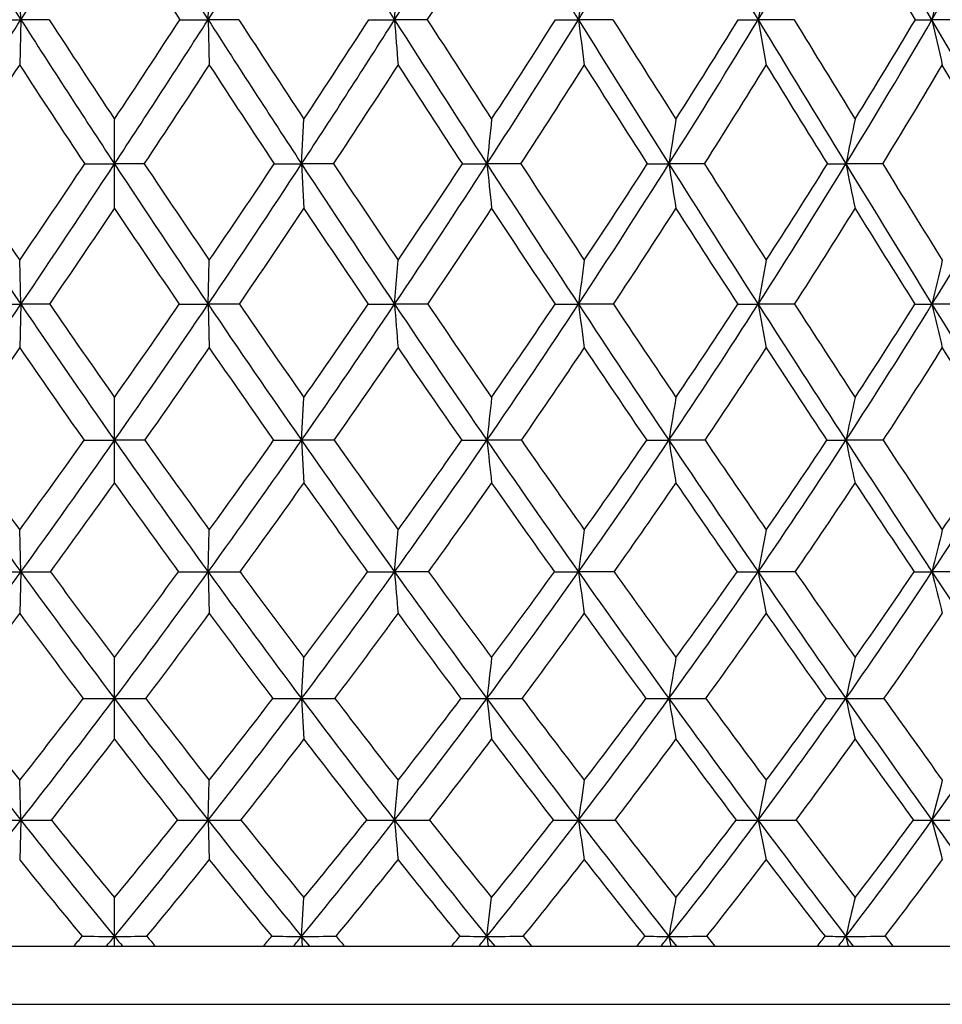
# Model space of a CAD drawing. Units: inches. Extents: x 0 to 11, y 0 to 8.5.
# Drawn here: x 5.6 to 5.7, y 3.4 to 3.5 of the extents above; entities that cross this region are included whole.
import ezdxf

# ---------------------------------------------------------------- set-up
doc = ezdxf.new("R2010")
doc.units = ezdxf.units.IN
doc.header["$LTSCALE"] = 0.605
doc.header["$MEASUREMENT"] = 0
doc.layers.get('0').update_dxf_attribs({"linetype": 'CONTINUOUS'})

msp = doc.modelspace()

# ---------------------------------------------------------------- linework, layer by layer
at = {"color": 7, "linetype": 'CONTINUOUS'}
for p, q in [((5.6639708231, 3.5378602846), (5.655059409, 3.5531543273)), ((5.6622499859, 3.5378619204), (5.656016714, 3.5483772222)), ((5.5696701044, 3.5378602846), (5.5695475623, 3.5425764887)), ((5.5890525606, 3.5378602846), (5.5891751026, 3.5425764887)), ((5.6083472516, 3.5378602846), (5.6087137679, 3.5425764887)), ((5.5664945185, 3.5378619204), (5.5696701044, 3.5378602846)), ((5.5696701044, 3.5378602846), (5.5695475623, 3.533161826)), ((5.5726027631, 3.5378619204), (5.5696701044, 3.5378602846)), ((5.5861199018, 3.5378619204), (5.5890525606, 3.5378602846)), ((5.5922281465, 3.5378619204), (5.5890525606, 3.5378602846)), ((5.5890525606, 3.5378602846), (5.5891751026, 3.533161826)), ((5.6056840786, 3.5378619204), (5.6083472516, 3.5378602846)), ((5.611737006, 3.5378619204), (5.6083472516, 3.5378602846)), ((5.6250098724, 3.5378619204), (5.6273794416, 3.5378602846)), ((5.6309526664, 3.5378619204), (5.6273794416, 3.5378602846)), ((5.6439222661, 3.5378619204), (5.6459767722, 3.5378602846)), ((5.6497011077, 3.5378619204), (5.6459767722, 3.5378602846)), ((5.6622499859, 3.5378619204), (5.6639708231, 3.5378602846)), ((5.6678125411, 3.5378619204), (5.6639708231, 3.5378602846)), ((5.6726902802, 3.5229376225), (5.6639708231, 3.5378602846)), ((5.6711202962, 3.5229396763), (5.6650406789, 3.533161826)), ((5.5793613325, 3.5183234893), (5.5793613325, 3.5275704896)), ((5.5987218018, 3.5229376225), (5.5989666414, 3.5275704896)), ((5.5762789828, 3.5229396763), (5.5793613325, 3.5229376225)), ((5.5824436822, 3.5229396763), (5.5793613325, 3.5229376225)), ((5.5958960593, 3.5229396763), (5.5987218018, 3.5229376225)), ((5.6020328445, 3.5229396763), (5.5987218018, 3.5229376225)), ((5.5987218018, 3.5229376225), (5.5989666414, 3.5183234893)), ((5.6153633948, 3.5229396763), (5.6179069396, 3.5229376225)), ((5.6214166901, 3.5229396763), (5.6179069396, 3.5229376225)), ((5.6345046901, 3.5229396763), (5.6367430025, 3.5229376225)), ((5.6404196759, 3.5229396763), (5.6367430025, 3.5229376225)), ((5.6588697078, 3.5229396763), (5.6550594081, 3.5229376225)), ((5.5696701319, 3.508419523), (5.5695475623, 3.5129628721)), ((5.5890525331, 3.508419523), (5.5891751026, 3.5129628721)), ((5.6083471692, 3.508419523), (5.6087137679, 3.5129628721)), ((5.566441161, 3.5084218678), (5.5696701319, 3.508419523)), ((5.5696701319, 3.508419523), (5.5695475623, 3.5038964747)), ((5.5726561967, 3.5084218678), (5.5696701319, 3.508419523)), ((5.5860664683, 3.5084218678), (5.5890525331, 3.508419523)), ((5.592281504, 3.5084218678), (5.5890525331, 3.508419523)), ((5.5890525331, 3.508419523), (5.5891751026, 3.5038964747)), ((5.6056310528, 3.5084218678), (5.6083471692, 3.508419523)), ((5.6117898042, 3.5084218678), (5.6083471692, 3.508419523)), ((5.6249577347, 3.5084218678), (5.6273793051, 3.508419523)), ((5.6310044272, 3.5084218678), (5.6273793051, 3.508419523)), ((5.6497513623, 3.5084218678), (5.6459765829, 3.508419523)), ((5.6678608344, 3.5084218678), (5.6639705826, 3.508419523)), ((5.5793613325, 3.4899132512), (5.5793613325, 3.4987851442)), ((5.5987218102, 3.494338413), (5.5989666414, 3.4987851442)), ((5.5762174564, 3.4943410985), (5.5793613325, 3.494338413)), ((5.5825052086, 3.4943410985), (5.5793613325, 3.494338413)), ((5.5958347232, 3.4943410985), (5.5987218102, 3.494338413)), ((5.602094004, 3.4943410985), (5.5987218102, 3.494338413)), ((5.5987218102, 3.494338413), (5.5989666414, 3.4899132512)), ((5.6214769289, 3.4943410985), (5.6179069563, 3.494338413)), ((5.6404784484, 3.4943410985), (5.6367430274, 3.494338413)), ((5.6589264818, 3.4943410985), (5.6550594409, 3.494338413)), ((5.5696701054, 3.4807267559), (5.5695475623, 3.4850708254)), ((5.5890525596, 3.4807267559), (5.5891751026, 3.4850708254)), ((5.6083472486, 3.4807267559), (5.6087137679, 3.4850708254)), ((5.5696701054, 3.4807267559), (5.5695475623, 3.476404649)), ((5.5890525596, 3.4807267559), (5.5891751026, 3.476404649)), ((5.6118604426, 3.480730115), (5.6083472486, 3.4807267559)), ((5.6310736755, 3.480730115), (5.6273794367, 3.4807267559)), ((5.6498185934, 3.480730115), (5.6459767653, 3.4807267559)), ((5.6679254394, 3.480730115), (5.6639708143, 3.4807267559)), ((5.5793613325, 3.4634009297), (5.5793613325, 3.4718537293)), ((5.598721794, 3.467616061), (5.5989666414, 3.4718537293)), ((5.598721794, 3.467616061), (5.5989666414, 3.4634009297)), ((5.5696701311, 3.455035028), (5.5695475623, 3.4591618351)), ((5.5890525338, 3.455035028), (5.5891751026, 3.4591618351)), ((5.6083471715, 3.455035028), (5.6087137679, 3.4591618351)), ((5.5696701311, 3.455035028), (5.5695475623, 3.4509315774)), ((5.5890525338, 3.455035028), (5.5891751026, 3.4509315774)), ((5.5793613325, 3.4419800555), (5.5793613325, 3.4470229664)), ((5.5987218178, 3.4430118063), (5.5989666414, 3.4470229664)), ((5.6179069716, 3.4430118063), (5.6183944016, 3.4470229664)), ((5.5987218178, 3.4430118063), (5.5987845131, 3.4419800555)), ((5.5995720503, 3.4419800555), (5.5987218178, 3.4430118063)), ((5.6179069716, 3.4430118063), (5.6180317944, 3.4419800555)), ((5.6187454694, 3.4419800555), (5.6179069716, 3.4430118063)), ((5.6216745185, 3.4430175802), (5.6225316541, 3.4419800555)), ((5.6367430501, 3.4430118063), (5.6369288701, 3.4419800555)), ((5.6375622197, 3.4419800555), (5.6367430501, 3.4430118063)), ((5.6406712158, 3.4430175802), (5.6415072111, 3.4419800555)), ((5.6550594709, 3.4430118063), (5.6553046051, 3.4419800555)), ((5.6558518938, 3.4419800555), (5.6550594709, 3.4430118063)), ((5.6591126814, 3.4430175802), (5.6599199655, 3.4419800555)), ((5.2703613325, 3.4419800555), (5.8883613325, 3.4419800555)), ((5.2643613325, 3.4359800555), (5.8943613325, 3.4359800555))]:
    msp.add_line(p, q, dxfattribs=at)
for centre, radius, start, end in [((6.8346495003, 4.348312584), 1.5023334523, 211.9569643878, 212.6470445852), ((4.0446508285, 4.5149219932), 1.8111690628, 327.3527964109, 327.9255769278), ((7.1140718365, 4.5149219932), 1.8111690628, 212.0744230722, 212.6472035891), ((4.3240731646, 4.348312584), 1.5023334523, 327.3529554148, 328.0430356122), ((7.5384528465, 4.7632663461), 2.2862474982, 211.9582068175, 212.4110835767), ((4.525291148, 4.2254696257), 1.2828940446, 327.5894024063, 328.394918779), ((8.2819981941, 5.1926025058), 3.1281260428, 211.6076177869, 211.9371268911), ((4.679234122, 4.1288622348), 1.1172568426, 328.0637130154, 328.9833607528), ((9.9844928174, 6.1676711795), 5.0733250258, 211.0205729646, 211.2223358876), ((4.8020734634, 4.0493710985), 0.9868212135, 328.7789028757, 329.8116872735), ((4.9029841271, 3.98184754), 0.8810365681, 329.7391616751, 330.8840745054), ((7.0746096559, 4.501998411), 1.7734601548, 212.5284180097, 212.9322603732), ((4.5431925368, 4.2217385837), 1.2686506901, 327.3804448935, 327.9425240645), ((7.2774676518, 3.3278225983), 1.6634022157, 172.582111172, 172.7459012834), ((6.853432062, 3.3246385976), 1.2261369273, 169.7616463868, 169.9855159875), ((6.6327533454, 3.3205745094), 0.9928507862, 167.0794010384, 167.3584805413), ((4.1252556935, 4.4631845466), 1.7153885799, 326.7615426335, 327.3554644873), ((6.7725839927, 4.3084607317), 1.4285751194, 212.6440909281, 213.3577351488), ((6.7976773367, 4.3350256705), 1.461601093, 213.0523071201, 213.5349578015), ((4.3861386723, 4.3084607317), 1.4285751194, 326.6422648512, 327.3559090719), ((4.3671673664, 4.331005217), 1.4542769931, 326.4638268169, 326.9489082615), ((7.0334669714, 4.4631845466), 1.7153885799, 212.6445355127, 213.2384573665), ((7.0691332643, 4.4975396733), 1.7613148828, 213.0153967613, 213.4155588242), ((4.5746371564, 4.1940607052), 1.2244000788, 326.7615927381, 327.5925702399), ((4.561005204, 4.2124081589), 1.2435298866, 326.5835288539, 327.1497819392), ((7.6280737257, 3.6930511177), 2.0256799413, 184.3938337944, 184.527132118), ((7.4287202047, 4.6934959726), 2.1562123114, 212.4087922298, 212.8797131295), ((7.4840947022, 4.7417672766), 2.2260079625, 212.740570619, 213.0560574634), ((4.7194621666, 4.1037138232), 1.0698149398, 327.1204056715, 328.0670443643), ((4.7093757908, 4.1191719104), 1.084576911, 326.9433854961, 327.5896995047), ((6.8595370376, 3.6947007985), 1.2420995484, 187.2541306726, 187.4726642958), ((8.1201273896, 5.0915921942), 2.9373244933, 211.9353221951, 212.2789637757), ((8.2212146783, 5.1706743955), 3.0619493577, 212.2259272941, 212.4538568879), ((4.8356161314, 4.0289730181), 0.9475632355, 327.7212611886, 328.7823691518), ((4.8280891888, 4.0422887703), 0.9591819727, 327.5460121838, 328.2716374755), ((6.5477352389, 3.6971005155), 0.9157105347, 190.0145349303, 190.3132036263), ((9.7018821274, 5.9962501827), 4.7427891732, 211.2211451126, 211.4321862777), ((9.9642848946, 6.178535753), 5.0585365022, 211.468067441, 211.6048331591), ((4.9316015836, 3.9650894601), 0.8478734996, 328.568201594, 329.7427581493), ((4.9260506648, 3.9767267409), 0.8570832929, 328.3955508017, 329.199888264), ((6.3876058389, 3.7001635369), 0.7416130945, 192.6415940681, 193.0138812575), ((4.1537964692, 4.4566828312), 1.6903378967, 326.4681603337, 326.8828356175), ((6.7445722888, 4.2996036669), 1.4028956495, 213.1154938016, 213.6153681784), ((4.4066151593, 4.3045657066), 1.4119178328, 326.3862289353, 326.8829090847), ((6.9951453012, 4.4502519951), 1.6786323533, 213.1157185564, 213.5332854924), ((4.5907035027, 4.1912117663), 1.2121776371, 326.5438374715, 327.1210509453), ((7.3703517176, 4.6718538388), 2.0976147802, 212.877921755, 213.2110162271), ((4.7329293377, 4.1012056577), 1.0600949583, 326.9421815756, 327.598940721), ((8.014528473, 5.0477331784), 2.8265718514, 212.4004421397, 212.6461893638), ((4.8474620993, 4.0264731209), 0.9393229733, 327.5841754621, 328.3198064715), ((9.4340003106, 5.8703531022), 4.4503038755, 211.6800693686, 211.8348481679), ((4.942382045, 3.962447156), 0.8405482709, 328.4742368306, 329.2881585112), ((7.6552655134, 3.3109124741), 2.048361448, 173.928389173, 174.0586928803), ((7.0236424133, 3.3080736994), 1.4034445059, 171.0020791058, 171.1935226553), ((6.7251122855, 3.3042441218), 1.0921721511, 168.2009928114, 168.4491694312), ((6.5319607498, 4.1597982729), 1.1620230244, 213.234158668, 214.094243966), ((6.5549352984, 4.1840296871), 1.1921911175, 213.67744004, 214.2555689473), ((4.4279064765, 4.290495462), 1.3812680035, 325.7425650376, 326.2417980204), ((4.4513598788, 4.2654136614), 1.3504288015, 325.9055799532, 326.6461844265), ((6.7073627862, 4.2654136614), 1.3504288015, 213.3538155735, 214.0944200468), ((6.7384056763, 4.2956161431), 1.3904233363, 213.7598456059, 214.2557913361), ((4.6267619152, 4.1597982729), 1.1620230244, 325.905756034, 326.765841332), ((4.6098744945, 4.179929043), 1.1848517014, 325.7426404637, 326.324350549), ((6.9492420461, 4.4078703981), 1.6146240886, 213.2349513994, 213.8530780916), ((6.9935195929, 4.4475173683), 1.6706523515, 213.6021740213, 214.0139651412), ((4.7621404276, 4.07602993), 1.0189442692, 326.1474619671, 327.1249222823), ((4.7495743429, 4.0927912036), 1.036494788, 325.9848093339, 326.6475874237), ((7.0920230952, 3.6763384106), 1.4820763279, 185.9409808812, 186.1203519992), ((7.3147302111, 4.6196844576), 2.0204115508, 212.8767285293, 213.3683230422), ((7.3839150174, 4.6764280523), 2.1064035196, 213.2032271947, 213.5281606301), ((4.8713091252, 4.0063386459), 0.9052986082, 326.632616584, 327.7260091162), ((4.861825515, 4.0206312599), 0.9190919541, 326.4710230615, 327.2139471657), ((6.6403572864, 3.6784130135), 1.0155856576, 188.8060040395, 189.0695171347), ((7.9529642111, 4.9858699711), 2.7395349502, 212.2766309459, 212.6364775919), ((8.0805231707, 5.0810550768), 2.8951387992, 212.5600547527, 212.7946261709), ((4.9620875127, 3.946375012), 0.8121017613, 327.3649212856, 328.5731696501), ((4.954950112, 3.9587556232), 0.8230515618, 327.2050548313, 328.0274894147), ((5.655114437, 4.464958651), 0.9420210301, 269.8803116722, 269.996653022), ((6.4295256277, 3.6812117046), 0.790473662, 191.5502271873, 191.8917954358), ((9.4117184125, 5.8187719655), 4.4026517243, 211.4306570218, 211.6523467067), ((9.7484286218, 6.0455652032), 4.8050110989, 211.6681689999, 211.8080520801), ((5.039148877, 3.8935705215), 0.7339914546, 328.3495953825, 329.6716127246), ((4.4726126373, 4.2605655328), 1.3325974356, 325.6380262573, 326.1521818736), ((6.6785457984, 4.2554432219), 1.3234621227, 213.8460436123, 214.3637482567), ((4.6434900506, 4.1562115058), 1.1488414326, 325.6765989409, 326.2724352381), ((6.9100998196, 4.393604637), 1.5764476833, 213.7261254645, 214.1599211451), ((4.776177855, 4.0729467692), 1.0084322953, 325.9577237315, 326.6339722735), ((7.2556708081, 4.5964732289), 1.9603777422, 213.36498261, 213.7121804149), ((4.8836548033, 4.003387813), 0.8963943034, 326.4836890215, 327.2395199466), ((7.8473730064, 4.9403221126), 2.6278807527, 212.7599092554, 213.0169987641), ((4.9733154697, 3.9433765978), 0.8042083897, 327.2585958906, 328.0934065525), ((9.1477598615, 5.6923000961), 4.1132036779, 211.9065978762, 212.0692168208), ((7.2699515828, 3.2911697557), 1.6568769263, 172.3071710038, 172.4656801285), ((6.8493006153, 3.2876253299), 1.2234127688, 169.3862247637, 169.6026299664), ((6.6307932377, 3.283101192), 0.9927307776, 166.6119605276, 166.881356768), ((4.5227930595, 4.2169331438), 1.2640977635, 325.1361124075, 325.9103379754), ((6.4743829499, 4.120704698), 1.0924277635, 214.0890793702, 214.9856246533), ((6.4974118859, 4.1447065689), 1.1225111606, 214.5301914167, 215.1294281088), ((4.668417264, 4.1397619478), 1.1138538318, 324.8682431131, 325.4721373614), ((4.6843397151, 4.120704698), 1.0924277635, 325.0143753467, 325.9109206298), ((6.6359296054, 4.2169331438), 1.2640977635, 214.0896620247, 214.8638875925), ((6.6665498422, 4.246520518), 1.3033963634, 214.4918298372, 215.0074023273), ((4.8096581036, 4.0440453692), 0.9616648432, 325.1367221353, 326.1529597194), ((4.79758076, 4.0601175868), 0.9784239582, 324.9905977321, 325.6767224781), ((7.4915649245, 3.6587802742), 1.8892108059, 184.5649525637, 184.7025769451), ((6.8577955593, 4.3463951566), 1.5044349245, 213.8488273374, 214.4970156453), ((6.900780944, 4.3847595405), 1.5586743967, 214.2103430289, 214.6397945329), ((4.9113185853, 3.979886289), 0.8573353288, 325.5042330053, 326.6384014127), ((4.9020028009, 3.9937550909), 0.8707537963, 325.3585935723, 326.1257963665), ((6.7772125192, 3.6605048519), 1.1598475621, 187.5346224006, 187.7600635301), ((7.1920301595, 4.5387344331), 1.8734142922, 213.3647077592, 213.8818864319), ((7.2581173374, 4.5928910987), 1.9553950842, 213.683418815, 214.0234326727), ((4.9964271244, 3.9242875103), 0.7712721192, 326.1200598435, 327.3709750912), ((4.9892294907, 3.9364326001), 0.7821440611, 325.9754278338, 326.8229855875), ((5.6459897059, 4.4651451137), 0.9567255909, 269.8731454291, 269.9992140965), ((6.4884758469, 3.6630135179), 0.8565654168, 190.3977923525, 190.7055440715), ((7.7745269775, 4.8714465265), 2.5275619468, 212.6336534879, 213.0134942652), ((7.8943362509, 4.9608919889), 2.6735427386, 212.9068921866, 213.1532247819), ((5.0692207556, 3.874942966), 0.6986177717, 326.9892382188, 328.3559293373), ((5.0637374145, 3.8856798657), 0.7074477325, 326.8462179404, 327.7735911476), ((5.6639840544, 4.1863010662), 0.6778815433, 269.8492952261, 269.9988613344), ((6.3410318764, 3.6662156027), 0.6952061553, 193.1191831937, 193.5022438853), ((9.1044491054, 5.6291980674), 4.0416078608, 211.6504959515, 211.8852919884), ((4.5394690221, 4.2147114416), 1.2515269539, 324.8588184788, 325.3920344053), ((6.4550613963, 4.1149019415), 1.0758542794, 214.6057159399, 215.2263127172), ((4.6974488967, 4.1192383342), 1.0834303071, 324.7758571058, 325.3921142371), ((6.6115844012, 4.2093663627), 1.2421789471, 214.6059592241, 215.1431878918), ((4.8207203676, 4.0427310409), 0.954607924, 324.9377448172, 325.635447711), ((6.8247367666, 4.3353718292), 1.4731134371, 214.3629985953, 214.814443336), ((4.9211525994, 3.978438285), 0.8513543636, 325.3459443012, 326.1240718156), ((7.1420538756, 4.5203419473), 1.8236120954, 213.8748215374, 214.2371905989), ((5.0054959311, 3.9225772404), 0.7658909782, 326.0040296718, 326.8619315115), ((7.6848292252, 4.8343604894), 2.4338487556, 213.1375077874, 213.4065570861), ((5.0777902787, 3.8729264684), 0.6935749194, 326.9174776555, 327.854616989), ((8.8789414596, 5.5235303087), 3.7957975515, 212.1454916636, 212.3159997077), ((7.6509180632, 3.2737322733), 2.0449452876, 173.6816149106, 173.8069508581), ((7.0222176338, 3.2705307147), 1.4034349899, 170.6398452039, 170.8237861044), ((6.7255616455, 3.2662117322), 1.0945395162, 167.7319707338, 167.9700762938), ((6.2978073088, 4.008210426), 0.899123356, 214.8566789467, 215.9206599387), ((6.3128252644, 4.0260572331), 0.9193084552, 215.3371783464, 216.0485838616), ((4.7352353144, 4.0923870201), 1.0319447114, 323.9482151973, 324.5823032809), ((4.7460674747, 4.0773711345), 1.0170082634, 324.0792128082, 325.0205787496), ((6.4126551903, 4.0773711344), 1.0170082633, 214.9794212504, 215.9207871918), ((6.4313973702, 4.0980782215), 1.0416892126, 215.4206625433, 216.0488189785), ((4.8609153562, 4.008210426), 0.8991233559, 324.0793400613, 325.1433210533), ((4.8523922908, 4.0213914046), 0.911311514, 323.9482947348, 324.6659430572), ((6.5598619928, 4.1637963979), 1.1713088595, 214.8581686112, 215.6736605522), ((6.5839845274, 4.1884958094), 1.2024806704, 215.2586809816, 215.801450306), ((4.9547005223, 3.9499572257), 0.8046311432, 324.3267361155, 325.5111699691), ((4.9478886808, 3.9617425842), 0.8148041245, 324.1960262595, 324.9957901835), ((5.6178634574, 4.7147925086), 1.2204540964, 269.8797867873, 270.002042115), ((6.9913210638, 3.6433848104), 1.3814778822, 186.1936453498, 186.3782858548), ((6.7610960986, 4.2797926772), 1.3870183185, 214.4919022308, 215.1769382243), ((6.79376599, 4.310614182), 1.4284828979, 214.8497648838, 215.3041097898), ((5.0337985029, 3.8990833075), 0.7261959303, 324.823772964, 326.1273087304), ((5.0283489032, 3.90973531), 0.7347824899, 324.6938065896, 325.5748250758), ((5.6367065903, 4.4460583484), 0.9517199361, 269.8638705505, 270.0021935976), ((6.5728699507, 3.6455738939), 0.9482646188, 189.1770967465, 189.4480439008), ((7.0631939545, 4.4520619586), 1.718137549, 213.8775330734, 214.4260390995), ((7.1114259721, 4.4936314826), 1.7782766628, 214.1902861048, 214.5521569397), ((5.1020005519, 3.853542903), 0.6594710004, 325.5750629328, 326.9968050188), ((5.0976989339, 3.8632288236), 0.666735651, 325.4463059729, 326.4080625492), ((5.655030401, 4.1958243392), 0.7014859268, 269.841441535, 270.0023719179), ((6.3785298769, 3.6485270223), 0.7397185945, 192.0310798094, 192.3817647015), ((7.5884638407, 4.7503900132), 2.3055841333, 213.0100895104, 213.4143964076), ((7.6718766551, 4.8153284459), 2.4076910043, 213.2746650792, 213.5389311692), ((5.1616306808, 3.8121200185), 0.6018032106, 326.5872052768, 328.126269387), ((5.1583402826, 3.8209547071), 0.6079171602, 326.4602156952, 327.5022398372), ((4.7529125282, 4.0799294206), 1.015449017, 323.8370944253, 324.4762987133), ((6.3994441335, 4.0753307962), 1.0075959024, 215.5212103093, 216.1653965521), ((4.8667269828, 4.0103033567), 0.8983210893, 323.877442008, 324.5992479176), ((6.5431035982, 4.16084195), 1.1582486399, 215.3986083844, 215.9578433732), ((4.9600245461, 3.9514386215), 0.8040252073, 324.1659208787, 324.9690715804), ((6.7379785702, 4.2747050661), 1.3672479303, 215.0291967711, 215.5005166345), ((5.0389261009, 3.8999109649), 0.7255007478, 324.7053498688, 325.589113827), ((7.0273983651, 4.4419622099), 1.6847260224, 214.4096596787, 214.7890708032), ((5.1070832016, 3.8537304332), 0.6585521565, 325.5008161165, 326.4647394049), ((7.5222202786, 4.7267506614), 2.2388574148, 213.5346614501, 213.8170625091), ((7.2724579866, 3.2530064491), 1.6607648761, 171.9675785804, 172.1189042683), ((6.8528992858, 3.2489527629), 1.2289756524, 168.9231242053, 169.1294203505), ((6.6354274427, 3.2437785994), 0.9999362028, 166.0362699553, 166.2926206302), ((4.8055953665, 4.0341166108), 0.943424898, 323.0962664755, 324.0856357126), ((5.5696768962, 5.1086959913), 1.6279692354, 269.8836069064, 269.999760999), ((5.5696620651, 4.8796117068), 1.398884951, 270.0003293149, 270.1255624842), ((6.2483862491, 3.9722862988), 0.8380252908, 215.9139005585, 217.0286010204), ((6.2623824645, 3.9892170319), 0.8568445913, 216.4015912378, 217.1425852987), ((4.9103364158, 3.9722862988), 0.8380252908, 322.9713989796, 324.0860994415), ((4.9015759979, 3.9853041316), 0.8503083414, 322.8545666811, 323.6012567824), ((5.5890605999, 4.8796117068), 1.398884951, 269.8744375158, 269.9996706851), ((5.5890457688, 5.1086959909), 1.627969235, 270.0002390009, 270.1163930936), ((6.3531272985, 4.0341166108), 0.943424898, 215.9143642874, 216.9037335245), ((6.3705538719, 4.0536614793), 0.9663576523, 216.3614459582, 217.0177599912), ((4.9964823652, 3.9198497643), 0.7531318956, 323.096377152, 324.3337638922), ((4.9894817429, 3.9314718555), 0.7633614238, 322.9797204208, 323.8096580672), ((5.6083564683, 4.6446654413), 1.1639386854, 269.8623466671, 269.9995461519), ((6.4865467313, 4.1110261708), 1.0809771893, 215.6676773895, 216.527714584), ((7.3596336161, 3.6270611087), 1.7573894514, 184.776437038, 184.9178555279), ((6.5089253778, 4.1342217876), 1.1098544338, 216.0724979579, 216.6415026786), ((5.069713962, 3.8736642593), 0.6821954729, 323.4725391232, 324.8310354161), ((5.0641023936, 3.8841625833), 0.6908243056, 323.3563686587, 324.2685360279), ((5.6273897561, 4.4123487749), 0.9316220191, 269.8461373278, 269.9993653429), ((6.6977973687, 3.62889702), 1.0806243456, 187.88096239, 188.1123751803), ((6.6680055863, 4.2140337674), 1.2730443654, 215.1715350103, 215.8966487087), ((6.6982537818, 4.2428387665), 1.311366835, 215.5318878199, 216.0098810527), ((5.1333989515, 3.8319253132), 0.6213504984, 324.1038138491, 325.582561045), ((5.1289489485, 3.8414712168), 0.6286568195, 323.9884767482, 324.982378341), ((5.6459880964, 4.1910582479), 0.7103314921, 269.8237923349, 269.9990860334), ((6.4314668859, 3.6315676384), 0.7998422977, 190.870409237, 191.1858437684), ((6.9393741584, 4.3670440249), 1.5679397685, 214.4213951331, 215.0042228171), ((6.9839694459, 4.4057264702), 1.6234459506, 214.7344273164, 215.1165142903), ((5.1895911983, 3.7935821621), 0.5682556866, 324.9965498413, 326.5949762426), ((5.186157825, 3.8022910168), 0.5744181199, 324.8824602524, 325.9578352521), ((5.6639830624, 3.9887918953), 0.5080651395, 269.7916471708, 269.9986187552), ((6.2963837853, 3.6349764406), 0.6509524799, 193.7071849308, 194.0990920746), ((7.4100167066, 4.6325011847), 2.091712359, 213.4107317232, 213.8420286744), ((4.8117449335, 4.0367517606), 0.9424721268, 322.8523569878, 323.5194174013), ((6.2375623555, 3.9703013704), 0.8307693635, 216.4773682318, 217.2345348628), ((4.9156093188, 3.9744625026), 0.8377066854, 322.768600354, 323.5194965514), ((6.3403089456, 4.031760309), 0.9341423656, 216.4776084709, 217.15061714), ((5.0013717907, 3.9214261704), 0.7529332187, 322.9352305615, 323.7684128459), ((6.4703817148, 4.1077217107), 1.0681914076, 216.2290632849, 216.815386141), ((5.0744825488, 3.8745967567), 0.6818531393, 323.3540608706, 324.2686721946), ((6.6458611766, 4.2086101863), 1.2538714353, 215.7292585383, 216.2252835912), ((5.1381826094, 3.8322229226), 0.6207396582, 324.0295302252, 325.0251652824), ((6.9053577821, 4.3567703822), 1.5358917406, 214.9733368483, 215.3742397028), ((5.1944504952, 3.7932852242), 0.5673344868, 324.9685126541, 326.044919699), ((7.6517931355, 3.2357961763), 2.047054855, 173.3781658259, 173.4975577187), ((7.0247852095, 3.2320974182), 1.4078814804, 170.1949817318, 170.3699503348), ((6.7295324634, 3.227107701), 1.1010616162, 167.1569067147, 167.3829788366), ((6.1197409003, 3.8878028233), 0.6999041475, 216.8948977659, 218.1938745172), ((6.132420888, 3.9034894076), 0.7171146159, 217.4312985248, 218.2872718945), ((4.9506999883, 3.9477407603), 0.7884679359, 321.7089783751, 322.4879350016), ((4.960467983, 3.9343280725), 0.7751445541, 321.8059118272, 322.979786131), ((5.5794050053, 4.7665406104), 1.2989245502, 269.8556522672, 269.9980735869), ((5.5793176597, 4.7665406094), 1.2989245491, 270.0019264131, 270.1443477328), ((6.198254682, 3.9343280725), 0.7751445541, 217.0202138689, 218.1940881728), ((6.2137150515, 3.9521723994), 0.7956818235, 217.515596178, 218.2874904452), ((5.0389817647, 3.8878028233), 0.6999041475, 321.8061254828, 323.1051022341), ((5.0311237629, 3.8997410941), 0.7110073004, 321.7090517734, 322.5723778073), ((5.5987639896, 4.569383079), 1.1017670189, 269.8432668166, 269.9978056825), ((5.5986770366, 4.9546397817), 1.4870237214, 270.001724528, 270.1349086429), ((6.2929588283, 3.9887837928), 0.868090355, 216.8957681507, 217.9413072159), ((6.3121802464, 4.0094530478), 0.8931324118, 217.3488051744, 218.0345252595), ((5.1063058754, 3.8464358215), 0.6365846716, 322.0593538626, 323.4815578192), ((5.0999424254, 3.857196167), 0.6459718324, 321.9623553406, 322.9088276213), ((5.6179472643, 4.3702929842), 0.9026769242, 269.8268411802, 269.9974394887), ((5.617861485, 5.1268821968), 1.6592661365, 270.001569054, 270.1277138447), ((6.4127483241, 4.056203609), 0.98904406, 216.5202966373, 217.4326116704), ((6.8949146077, 3.6131654725), 1.2852755559, 186.5023370408, 186.6914941785), ((6.4374334201, 4.080843384), 1.0206331769, 216.9290961982, 217.5254380487), ((5.1653941528, 3.8086512389), 0.5817857932, 322.5685578792, 324.1131205915), ((5.160268709, 3.8184194617), 0.5897678186, 322.4718636451, 323.5009738596), ((5.6367811041, 4.1764659696), 0.7088499097, 269.8045929574, 269.9969184293), ((5.636697268, 5.2770425598), 1.8094264994, 270.0014474652, 270.1222990729), ((6.5084278472, 3.6155185422), 0.8841434568, 189.6299048068, 189.9070798991), ((6.5747225329, 4.146349291), 1.1577929175, 215.8899490691, 216.662241702), ((6.6081465088, 4.1771347249), 1.1998480977, 216.2519413892, 216.7544255816), ((5.2180370586, 3.7735521558), 0.5334654643, 323.3395403008, 325.0061785735), ((5.2139849984, 3.7824518377), 0.5402423394, 323.2434185798, 324.3550947299), ((5.6550949492, 3.9949074642), 0.5272914044, 269.7734305873, 269.9961348065), ((5.6550138061, 5.3996936835), 1.932077623, 270.001351431, 270.1183529923), ((6.3300058413, 3.6186928917), 0.6916479865, 192.6168497353, 192.9749223495), ((6.8158825885, 4.2803867714), 1.4170768342, 214.998461495, 215.6218212081), ((6.865345647, 4.3220828062), 1.4782978789, 215.3103022309, 215.7130416809), ((5.2653205972, 3.7406433109), 0.4904017817, 324.3807229613, 326.1692192271), ((4.9648433121, 3.9368726822), 0.7757627845, 321.6028755988, 322.3865898965), ((6.1884440886, 3.9326253836), 0.7688650025, 217.6098945476, 218.4006399571), ((5.0431340915, 3.8897166474), 0.7004961918, 321.6453727393, 322.5123032221), ((6.2814394651, 3.9867875635), 0.8600597209, 217.4845047519, 218.1897897774), ((5.1104548245, 3.8476822872), 0.6369260363, 321.9415741236, 322.8906962544), ((6.3983358213, 4.0534051841), 0.9779640271, 217.1065041299, 217.7232446548), ((5.169650367, 3.8092408964), 0.5817725066, 322.4949883929, 323.5259170912), ((6.5551157486, 4.1417248928), 1.1411395863, 216.4717814054, 216.9956044891), ((5.2224462122, 3.7735243903), 0.5330665444, 323.3119898354, 324.4246917648), ((6.7859430878, 4.2715630262), 1.3891938614, 215.5736500508, 215.9987508942), ((7.2794529, 3.2140227666), 1.6695610382, 171.5568246339, 171.6999732048), ((6.8602717601, 3.2092790046), 1.2389143584, 168.3639045023, 168.5586927734), ((6.6435739017, 3.2032240227), 1.0114501628, 165.3424959447, 165.5839993076), ((5.0117730162, 3.8938058724), 0.7097668946, 320.5703919977, 321.8159162725), ((5.5696622634, 4.6449130561), 1.1898780281, 269.8366483347, 270.0003788494), ((5.5696754813, 4.4824233947), 1.0273883667, 269.9997016305, 270.1757951736), ((6.0760704689, 3.8532967509), 0.6442466158, 218.1835026353, 219.5569257675), ((6.0878894218, 3.8681344879), 0.6602542928, 218.7306375613, 219.6281162239), ((5.0759096409, 3.8639973206), 0.6537057578, 320.3673884108, 321.273857804), ((5.0826521961, 3.8532967509), 0.6442466158, 320.4430742325, 321.8164973647), ((5.5890471837, 4.482423394), 1.027388366, 269.8242048263, 270.0002983696), ((5.5890604015, 4.6449130561), 1.1898780281, 269.9996211506, 270.1633516653), ((6.1469496488, 3.8938058724), 0.7097668946, 218.1840837275, 219.4296080023), ((6.1611449255, 3.9104576858), 0.7285713158, 218.6883077092, 219.5006495684), ((5.1440194252, 3.8168944565), 0.5886786067, 320.5709769983, 322.0700367956), ((5.1384411803, 3.8267165309), 0.596867576, 320.4951357079, 321.4855413437), ((5.6083443908, 4.314752338), 0.8597173099, 269.8078253744, 270.0001853199), ((7.2382714675, 3.5985820006), 1.636233157, 185.0330373904, 185.1772997483), ((5.6083574827, 4.79634852), 1.341313492, 269.9995595464, 270.1538545121), ((6.2316743528, 3.9408373777), 0.7902788735, 217.9317727325, 219.0454437423), ((6.2490480293, 3.9598377425), 0.8128363875, 218.3915781897, 219.1162179474), ((5.1984231361, 3.7832395777), 0.5401126037, 320.9557739982, 322.5795393791), ((5.1938287731, 3.7923053162), 0.547243889, 320.8799128659, 321.9536857184), ((5.6273791275, 4.147959964), 0.692924936, 269.7859424097, 270.0000150067), ((5.627391968, 4.9312565069), 1.4762214789, 269.999508674, 270.1466561465), ((6.6249608937, 3.600578793), 1.0081428498, 188.3006945603, 188.5364463642), ((6.3379727932, 3.9987906673), 0.8947699677, 217.4237000184, 218.3995491162), ((6.3599137838, 4.021062644), 0.9227396657, 217.8368750935, 218.4699145212), ((5.2473964406, 3.751577587), 0.4967933406, 321.6023987415, 323.3508516212), ((5.2436732479, 3.7599628316), 0.5029972123, 321.5266688128, 322.6838898896), ((5.645979014, 3.9880745943), 0.5330395663, 269.7559412816, 269.9997392559), ((5.6459914784, 5.0447610923), 1.5897260643, 269.9994633396, 270.141323885), ((6.3794082942, 3.6034834377), 0.748304081, 191.4422297834, 191.7629752642), ((6.4807225063, 4.0761972281), 1.0405014303, 216.6541618448, 217.4839186619), ((6.509891924, 4.1034966514), 1.0770610816, 217.0176699746, 217.5536910248), ((5.2918571324, 3.7215163615), 0.4576906444, 322.518909803, 324.3924408366), ((5.2889332213, 3.7292716113), 0.4630492286, 322.4434980362, 323.6845682466), ((5.6639756101, 3.8408749211), 0.3858398931, 269.7131387875, 269.9992544415), ((5.6639875741, 5.1327599148), 1.6777248868, 269.999419957, 270.1375678865), ((6.2558425833, 3.6071909534), 0.6111169142, 194.417165548, 194.8147552135), ((6.6921400687, 4.1915350756), 1.2647390238, 215.6148446213, 216.2876962436), ((6.0697609855, 3.8531524496), 0.6418684435, 218.8027099267, 219.7150798599), ((5.0844424018, 3.8568460244), 0.6477049001, 320.2890308999, 321.1931793135), ((6.1399980294, 3.8938507014), 0.7068120309, 218.8029136569, 219.6309559125), ((5.1460886529, 3.8196122419), 0.5915635463, 320.4605786035, 321.4475443963), ((6.2235700187, 3.9408671571), 0.7861838725, 218.5488697044, 219.2901826514), ((5.2008259731, 3.7851547649), 0.5423756551, 320.889928761, 321.9593168849), ((6.3278029182, 3.9984261416), 0.8885342756, 218.0375077953, 218.6883532829), ((5.2501412256, 3.7527405882), 0.4984395801, 321.5826357909, 322.7346145362), ((6.4667003181, 4.074671812), 1.0301733311, 217.2627533154, 217.817861813), ((5.2949223014, 3.7219923947), 0.4587609182, 322.5473910974, 323.7823514039), ((7.0461279975, 3.19012409), 1.4318931968, 169.6644854477, 169.8275931683), ((6.7485810531, 3.184168201), 1.1237390546, 166.4725697724, 166.6828289246), ((5.1066062284, 3.8384631425), 0.6137771322, 319.7613781341, 319.8881358938), ((5.5793158705, 4.3860124458), 0.9430006406, 269.7994795568, 270.0027622271), ((5.1030936531, 3.8364815698), 0.6177777572, 320.3138651979, 320.4380978685), ((5.5794067945, 4.3860124448), 0.9430006397, 269.9972377728, 270.2005204433), ((6.0556290111, 3.8364815691), 0.6177777561, 219.5619021314, 219.6861348022), ((6.0521164373, 3.8384631431), 0.6137771332, 220.1118641062, 220.2386218658), ((5.1648442393, 3.804844656), 0.562581743, 319.8344076543, 319.9725403744), ((5.5986819466, 4.2476192879), 0.8046074826, 269.7829206092, 270.0028392118), ((5.1617052764, 3.8024176647), 0.5658233192, 320.4304496968, 320.5658507985), ((5.5987724556, 4.517077896), 1.0740660909, 269.9972987376, 270.1878896243), ((6.1189590892, 3.8756302704), 0.6738663866, 219.9400598022, 220.055213625), ((5.2168365661, 3.7734978203), 0.5175269541, 320.1648675069, 320.3142903272), ((5.6178730565, 4.106900318), 0.6638885126, 269.7610216637, 270.0029269824), ((5.213927388, 3.7707262637), 0.5201886865, 320.8040200241, 320.9505036505), ((5.617962324, 4.6360785886), 1.1930667836, 269.9973417606, 270.1782745305), ((5.2639915153, 3.7437266863), 0.4769883983, 320.7572078882, 320.9179429695), ((5.636715404, 3.9689414944), 0.5259296889, 269.7315044467, 270.0030118197), ((5.2611764866, 3.7407145489), 0.4792464571, 321.4393947323, 321.5969687849), ((5.6368026134, 4.7387135233), 1.2957017184, 269.9973661165, 270.1710694048), ((5.307143037, 3.7151862899), 0.4400273638, 321.6192351002, 321.7913680078), ((5.6550383522, 3.8387290217), 0.395717216, 269.6904702005, 270.0030577591), ((5.3042943378, 3.7120341863), 0.4420511504, 322.3445605229, 322.513282771), ((5.6551227037, 4.8212732072), 1.3782614024, 269.9973713437, 270.1658678128)]:
    msp.add_arc(centre, radius, start, end, dxfattribs=at)

doc.saveas('drawing.dxf')
